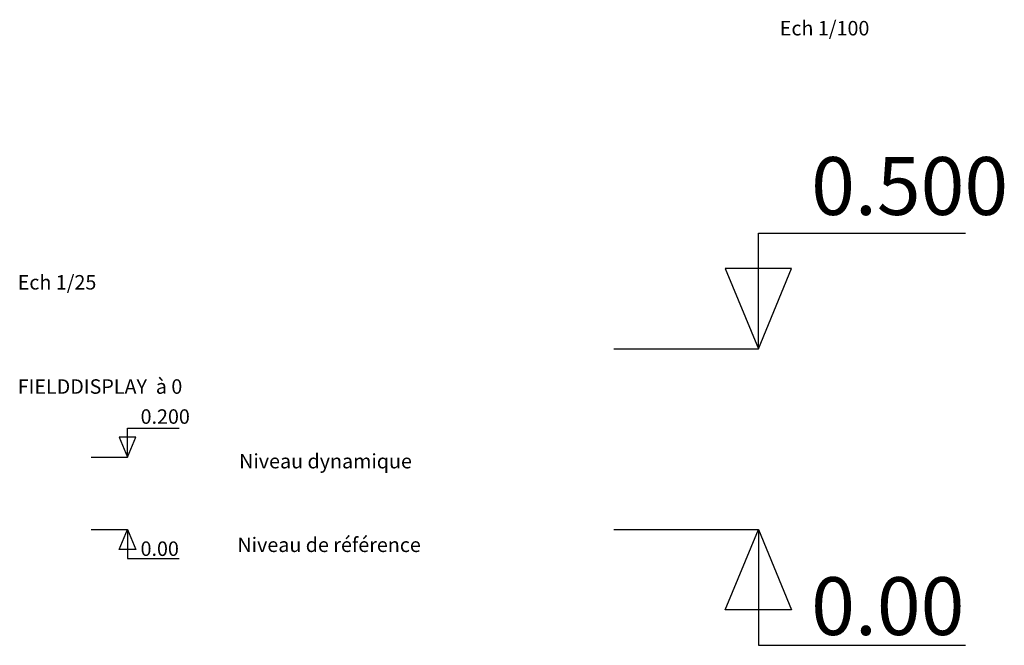
# Model space of a CAD drawing. Units: metres. Extents: x -25.86 to -23.13, y 11.87 to 13.6.
import ezdxf
from ezdxf.enums import TextEntityAlignment as Align

# ---------------------------------------------------------------- set-up
doc = ezdxf.new("R2010")
doc.units = ezdxf.units.M
doc.header["$LTSCALE"] = 2
doc.layers.add('-Cotations', color=6, linetype='Continuous')
doc.layers.add('-inv', color=103, linetype='Continuous', plot=False)

# ---------------------------------------------------------------- blocks, each defined once
blk = doc.blocks.new('niv-REF')
blk.add_lwpolyline([(0, 0), (0.1, 0), (0.12296, 0.05543), (0.07704, 0.05543), (0.1, 0), (0.1, 0.08), (0.13649, 0.08), (0.24326, 0.08)])
blk.add_attdef('Niv-REF', text='', height=0.04).set_placement((0.13649, 0.08), align=Align.BOTTOM_LEFT)
blk = doc.blocks.new('*U24')
blk.add_lwpolyline([(0, 0), (0.1, 0), (0.12296, 0.05543), (0.07704, 0.05543), (0.1, 0), (0.1, 0.08), (0.13649, 0.08), (0.24326, 0.08)])
blk.add_attdef('Niv-Dyn', text='', height=0.04).set_placement((0.13649, 0.08), align=Align.BOTTOM_LEFT)

msp = doc.modelspace()

# ---------------------------------------------------------------- block references
at = {"layer": '-Cotations', "xscale": 4, "yscale": 4, "zscale": 4}
msp.add_blockref('*U24', (-24.2121, 12.6915), dxfattribs=at).add_auto_attribs({'Niv-Dyn': '0.500'})
at = {"layer": '-Cotations'}
msp.add_blockref('*U24', (-25.6585, 12.3915), dxfattribs=at).add_auto_attribs({'Niv-Dyn': '0.200'})
at = {"layer": '-inv'}
ref = msp.add_blockref('niv-REF', (-25.6585, 12.1915), dxfattribs=dict(at, xscale=-1, rotation=180))
ref.add_attrib('Niv-REF', '0.00', dxfattribs={"layer": '0', "height": 0.04}).set_placement((-25.5221, 12.1386), align=Align.MIDDLE_LEFT)
ref = msp.add_blockref('niv-REF', (-24.2121, 12.1915), dxfattribs=dict(at, xscale=-4, yscale=4, zscale=4, rotation=180))
ref.add_attrib('Niv-REF', '0.00', dxfattribs={"layer": '0', "height": 0.16}).set_placement((-23.6661, 11.9798), align=Align.MIDDLE_LEFT)

# ---------------------------------------------------------------- texts
at = {"char_height": 0.04, "attachment_point": 1}
for s, insert in [('Ech 1/100', (-23.7529, 13.5979)), ('Ech 1/25', (-25.8621, 12.8952)), ('FIELDDISPLAY  à 0', (-25.8621, 12.607)), ('Niveau dynamique', (-25.2493, 12.4007)), ('Niveau de référence', (-25.2541, 12.1694))]:
    msp.add_mtext(s, dxfattribs=dict(at, insert=insert))

doc.saveas('drawing.dxf')
